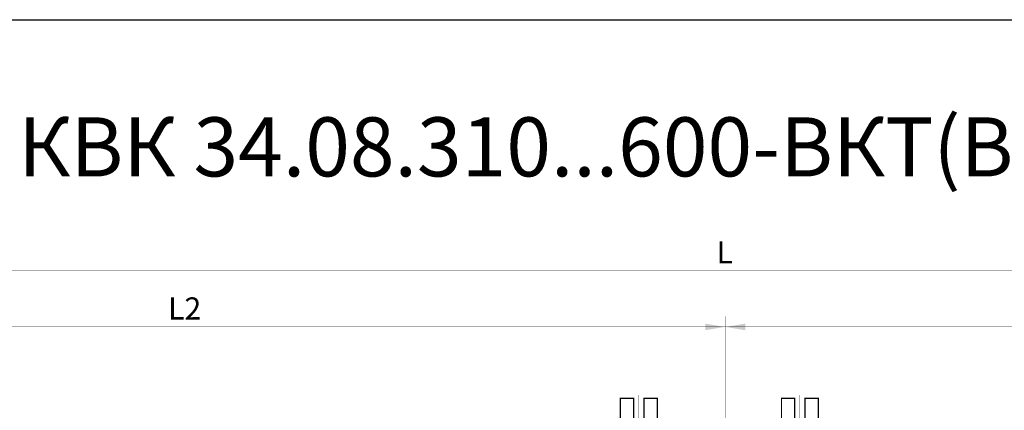
# Model space of a CAD drawing. Extents: x -30349 to -1105, y -28251 to -2139.
# Drawn here: x -23592 to -23191, y -26492 to -26333 of the extents above; entities that cross this region are included whole.
import ezdxf

# ---------------------------------------------------------------- set-up
doc = ezdxf.new("R2010")
doc.units = 0
doc.linetypes.add('CENTER2', pattern=[28.575, 19.05, -3.175, 3.175, -3.175])
doc.linetypes.add('gost6', pattern=[12, 8, -1.5, 1, -1.5])
doc.layers.get('0').update_dxf_attribs({"linetype": 'CONTINUOUS', "lineweight": 0})
doc.layers.add('Контур', color=7, linetype='CONTINUOUS', lineweight=30)
doc.layers.add('Осевая', color=5, linetype='CENTER2', lineweight=13)
doc.layers.add('Слой1', color=7, linetype='CONTINUOUS')
doc.styles.add('style1', font='times.ttf', dxfattribs={"oblique": 15})

msp = doc.modelspace()

# ---------------------------------------------------------------- linework, layer by layer
at = {"color": 0, "lineweight": 30}
msp.add_line((-27611.967, -26332.91), (-21968.279, -26332.91), dxfattribs=at)
at = {"layer": 'Контур', "const_width": 0.2, "flags": 128}
for points in [[(-23705.117, -26434.975), (-22904.117, -26434.975)], [(-23304.617, -26453.509), (-23304.617, -26497.259)], [(-23304.617, -26455.259), (-23304.617, -26497.259)], [(-23705.117, -26457.759), (-22904.117, -26457.759)]]:
    msp.add_lwpolyline(points, dxfattribs=at)
at = {"layer": 'Контур', "const_width": 0.5, "elevation": -2.007, "flags": 128}
for points in [[(-23347.367, -26497.259), (-23347.367, -26486.759), (-23342.005, -26486.759), (-23342.005, -26497.127, 0.0154603), (-23342.001, -26497.259, 0.0154603)], [(-23281.867, -26497.259), (-23281.867, -26486.759), (-23276.505, -26486.759), (-23276.505, -26497.127, 0.0154603), (-23276.501, -26497.259, 0.0154603)]]:
    msp.add_lwpolyline(points, format="xyb", dxfattribs=at)
for points in [[(-23337.755, -26497.259), (-23337.755, -26486.759), (-23332.367, -26486.759), (-23332.367, -26497.259)], [(-23272.255, -26497.259), (-23272.255, -26486.759), (-23266.867, -26486.759), (-23266.867, -26497.259)]]:
    msp.add_lwpolyline(points, dxfattribs=at)
at = {"layer": 'Осевая', "color": 7, "linetype": 'gost6', "const_width": 0.2, "flags": 128}
for points in [[(-23339.867, -26509.491), (-23339.867, -26485.384)], [(-23274.367, -26509.491), (-23274.367, -26485.384)]]:
    msp.add_lwpolyline(points, dxfattribs=at)
at = {"layer": 'Слой1', "color": 0, "linetype": 'Continuous', "lineweight": 30}
for points in [[(-23312.867, -26456.426), (-23312.867, -26459.093), (-23304.867, -26457.759)], [(-23296.617, -26456.426), (-23296.617, -26459.093), (-23304.617, -26457.759)]]:
    msp.add_solid(points, dxfattribs=at)

# ---------------------------------------------------------------- texts
at = {"color": 1, "lineweight": 30, "style": 'style1', "oblique": 15}
msp.add_text('КВК 34.08.310...600-ВКТ(ВТ, ВРТ) - П', height=24, dxfattribs=at).set_placement((-23592.304, -26396.592))
at = {"lineweight": 30, "char_height": 9, "attachment_point": 5, "style": 'style1'}
for s, insert in [('\\A1;L', (-23304.92, -26427.475)), ('\\A1;L2', (-23524.617, -26450.259))]:
    msp.add_mtext(s, dxfattribs=dict(at, insert=insert))

doc.saveas('drawing.dxf')
